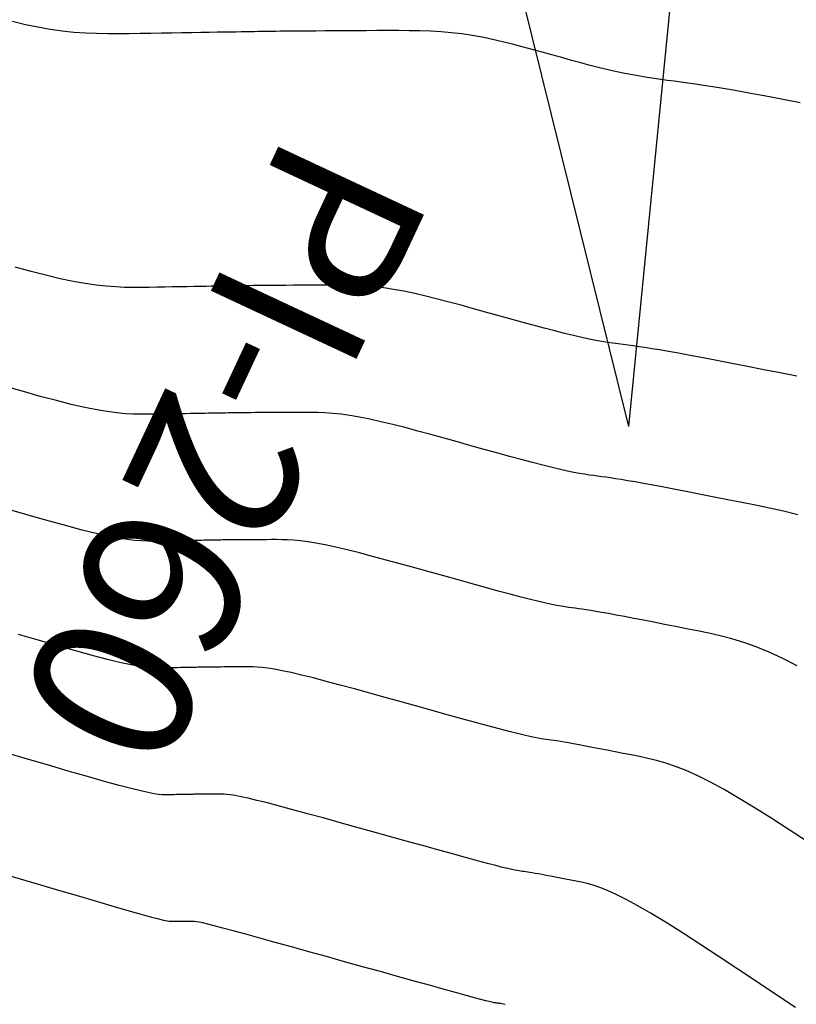
# Model space of a CAD drawing. Units: inches. Extents: x 839000 to 839602, y 9136198 to 9136606.
# Drawn here: x 839354 to 839378, y 9136371 to 9136402 of the extents above; entities that cross this region are included whole.
import ezdxf

# ---------------------------------------------------------------- set-up
doc = ezdxf.new("R2010")
doc.units = ezdxf.units.IN
doc.header["$MEASUREMENT"] = 0
for name, color, linetype in [('CNIVEL_M', 44, 'Continuous'), ('CNIVEL_S', 46, 'Continuous'), ('EJE_ACOTA', 4, 'Continuous'), ('new PIS', 5, 'Continuous')]:
    doc.layers.add(name, color=color, linetype=linetype)
doc.styles.get("Standard").update_dxf_attribs({"font": 'txt', "height": 5})

msp = doc.modelspace()

# ---------------------------------------------------------------- linework, layer by layer
at = {"layer": 'CNIVEL_M'}
for p, q in [((839354.034, 9136378.826, 2580), (839353.311, 9136379.039, 2580)), ((839354.725, 9136378.623, 2580), (839354.034, 9136378.826, 2580)), ((839355.373, 9136378.434, 2580), (839354.725, 9136378.623, 2580)), ((839355.968, 9136378.263, 2580), (839355.373, 9136378.434, 2580)), ((839356.498, 9136378.113, 2580), (839355.968, 9136378.263, 2580)), ((839356.954, 9136377.988, 2580), (839356.498, 9136378.113, 2580)), ((839357.328, 9136377.89, 2580), (839356.954, 9136377.988, 2580)), ((839357.627, 9136377.816, 2580), (839357.328, 9136377.89, 2580)), ((839357.862, 9136377.764, 2580), (839357.627, 9136377.816, 2580)), ((839358.043, 9136377.729, 2580), (839357.862, 9136377.764, 2580)), ((839358.182, 9136377.709, 2580), (839358.043, 9136377.729, 2580)), ((839358.289, 9136377.699, 2580), (839358.182, 9136377.709, 2580)), ((839358.374, 9136377.696, 2580), (839358.289, 9136377.699, 2580)), ((839358.449, 9136377.697, 2580), (839358.374, 9136377.696, 2580)), ((839358.521, 9136377.698, 2580), (839358.449, 9136377.697, 2580)), ((839358.593, 9136377.699, 2580), (839358.521, 9136377.698, 2580)), ((839358.664, 9136377.7, 2580), (839358.593, 9136377.699, 2580)), ((839358.733, 9136377.701, 2580), (839358.664, 9136377.7, 2580)), ((839358.798, 9136377.703, 2580), (839358.733, 9136377.701, 2580)), ((839358.86, 9136377.704, 2580), (839358.798, 9136377.703, 2580)), ((839358.918, 9136377.705, 2580), (839358.86, 9136377.704, 2580)), ((839358.971, 9136377.705, 2580), (839358.918, 9136377.705, 2580)), ((839359.018, 9136377.706, 2580), (839358.971, 9136377.705, 2580)), ((839359.061, 9136377.707, 2580), (839359.018, 9136377.706, 2580)), ((839359.099, 9136377.708, 2580), (839359.061, 9136377.707, 2580)), ((839359.133, 9136377.708, 2580), (839359.099, 9136377.708, 2580)), ((839359.165, 9136377.709, 2580), (839359.133, 9136377.708, 2580)), ((839359.194, 9136377.709, 2580), (839359.165, 9136377.709, 2580)), ((839359.222, 9136377.71, 2580), (839359.194, 9136377.709, 2580)), ((839359.25, 9136377.71, 2580), (839359.222, 9136377.71, 2580)), ((839359.277, 9136377.711, 2580), (839359.25, 9136377.71, 2580)), ((839359.305, 9136377.711, 2580), (839359.277, 9136377.711, 2580)), ((839359.335, 9136377.711, 2580), (839359.305, 9136377.711, 2580)), ((839359.366, 9136377.712, 2580), (839359.335, 9136377.711, 2580)), ((839359.401, 9136377.712, 2580), (839359.366, 9136377.712, 2580)), ((839359.439, 9136377.713, 2580), (839359.401, 9136377.712, 2580)), ((839359.481, 9136377.713, 2580), (839359.439, 9136377.713, 2580)), ((839359.529, 9136377.714, 2580), (839359.481, 9136377.713, 2580)), ((839359.582, 9136377.714, 2580), (839359.529, 9136377.714, 2580)), ((839359.64, 9136377.714, 2580), (839359.582, 9136377.714, 2580)), ((839359.702, 9136377.715, 2580), (839359.64, 9136377.714, 2580)), ((839359.768, 9136377.715, 2580), (839359.702, 9136377.715, 2580)), ((839359.836, 9136377.716, 2580), (839359.768, 9136377.715, 2580)), ((839359.907, 9136377.716, 2580), (839359.836, 9136377.716, 2580)), ((839359.98, 9136377.716, 2580), (839359.907, 9136377.716, 2580)), ((839360.052, 9136377.717, 2580), (839359.98, 9136377.716, 2580)), ((839360.127, 9136377.717, 2580), (839360.052, 9136377.717, 2580)), ((839360.208, 9136377.714, 2580), (839360.127, 9136377.717, 2580)), ((839360.304, 9136377.708, 2580), (839360.208, 9136377.714, 2580)), ((839360.42, 9136377.694, 2580), (839360.304, 9136377.708, 2580)), ((839360.565, 9136377.671, 2580), (839360.42, 9136377.694, 2580)), ((839360.746, 9136377.636, 2580), (839360.565, 9136377.671, 2580)), ((839360.968, 9136377.588, 2580), (839360.746, 9136377.636, 2580)), ((839361.241, 9136377.524, 2580), (839360.968, 9136377.588, 2580)), ((839361.567, 9136377.442, 2580), (839361.241, 9136377.524, 2580)), ((839361.943, 9136377.344, 2580), (839361.567, 9136377.442, 2580)), ((839362.361, 9136377.232, 2580), (839361.943, 9136377.344, 2580)), ((839362.815, 9136377.109, 2580), (839362.361, 9136377.232, 2580)), ((839363.297, 9136376.976, 2580), (839362.815, 9136377.109, 2580)), ((839363.8, 9136376.837, 2580), (839363.297, 9136376.976, 2580)), ((839364.317, 9136376.693, 2580), (839363.8, 9136376.837, 2580)), ((839364.842, 9136376.547, 2580), (839364.317, 9136376.693, 2580)), ((839365.366, 9136376.401, 2580), (839364.842, 9136376.547, 2580)), ((839365.883, 9136376.257, 2580), (839365.366, 9136376.401, 2580)), ((839366.385, 9136376.117, 2580), (839365.883, 9136376.257, 2580)), ((839366.865, 9136375.984, 2580), (839366.385, 9136376.117, 2580)), ((839367.315, 9136375.86, 2580), (839366.865, 9136375.984, 2580)), ((839367.727, 9136375.746, 2580), (839367.315, 9136375.86, 2580)), ((839368.095, 9136375.646, 2580), (839367.727, 9136375.746, 2580)), ((839368.411, 9136375.561, 2580), (839368.095, 9136375.646, 2580)), ((839368.67, 9136375.493, 2580), (839368.411, 9136375.561, 2580)), ((839368.877, 9136375.44, 2580), (839368.67, 9136375.493, 2580)), ((839369.039, 9136375.4, 2580), (839368.877, 9136375.44, 2580)), ((839369.164, 9136375.371, 2580), (839369.039, 9136375.4, 2580)), ((839369.259, 9136375.351, 2580), (839369.164, 9136375.371, 2580)), ((839369.332, 9136375.338, 2580), (839369.259, 9136375.351, 2580)), ((839369.39, 9136375.329, 2580), (839369.332, 9136375.338, 2580)), ((839369.44, 9136375.322, 2580), (839369.39, 9136375.329, 2580)), ((839369.49, 9136375.316, 2580), (839369.44, 9136375.322, 2580)), ((839369.541, 9136375.309, 2580), (839369.49, 9136375.316, 2580)), ((839369.596, 9136375.301, 2580), (839369.541, 9136375.309, 2580)), ((839369.657, 9136375.292, 2580), (839369.596, 9136375.301, 2580)), ((839369.724, 9136375.281, 2580), (839369.657, 9136375.292, 2580)), ((839369.801, 9136375.268, 2580), (839369.724, 9136375.281, 2580)), ((839369.889, 9136375.253, 2580), (839369.801, 9136375.268, 2580)), ((839369.99, 9136375.235, 2580), (839369.889, 9136375.253, 2580)), ((839370.104, 9136375.214, 2580), (839369.99, 9136375.235, 2580)), ((839370.232, 9136375.19, 2580), (839370.104, 9136375.214, 2580)), ((839370.37, 9136375.164, 2580), (839370.232, 9136375.19, 2580)), ((839370.517, 9136375.135, 2580), (839370.37, 9136375.164, 2580)), ((839370.672, 9136375.105, 2580), (839370.517, 9136375.135, 2580)), ((839370.832, 9136375.073, 2580), (839370.672, 9136375.105, 2580)), ((839370.996, 9136375.041, 2580), (839370.832, 9136375.073, 2580)), ((839371.161, 9136375.009, 2580), (839370.996, 9136375.041, 2580)), ((839371.329, 9136374.975, 2580), (839371.161, 9136375.009, 2580)), ((839371.503, 9136374.935, 2580), (839371.329, 9136374.975, 2580)), ((839371.691, 9136374.884, 2580), (839371.503, 9136374.935, 2580)), ((839371.899, 9136374.815, 2580), (839371.691, 9136374.884, 2580)), ((839372.136, 9136374.723, 2580), (839371.899, 9136374.815, 2580)), ((839372.407, 9136374.601, 2580), (839372.136, 9136374.723, 2580)), ((839372.72, 9136374.445, 2580), (839372.407, 9136374.601, 2580)), ((839373.082, 9136374.247, 2580), (839372.72, 9136374.445, 2580)), ((839373.497, 9136374.005, 2580), (839373.082, 9136374.247, 2580)), ((839373.961, 9136373.721, 2580), (839373.497, 9136374.005, 2580)), ((839374.467, 9136373.402, 2580), (839373.961, 9136373.721, 2580)), ((839375.007, 9136373.054, 2580), (839374.467, 9136373.402, 2580)), ((839375.575, 9136372.683, 2580), (839375.007, 9136373.054, 2580)), ((839376.164, 9136372.294, 2580), (839375.575, 9136372.683, 2580)), ((839376.767, 9136371.893, 2580), (839376.164, 9136372.294, 2580)), ((839377.376, 9136371.486, 2580), (839376.767, 9136371.893, 2580)), ((839377.987, 9136371.078, 2580), (839377.376, 9136371.486, 2580))]:
    msp.add_line(p, q, dxfattribs=at)
at = {"layer": 'CNIVEL_S'}
for p, q in [((839354.04, 9136401.643, 2568), (839353.639, 9136401.738, 2568)), ((839354.432, 9136401.562, 2568), (839354.04, 9136401.643, 2568)), ((839354.815, 9136401.494, 2568), (839354.432, 9136401.562, 2568)), ((839355.188, 9136401.442, 2568), (839354.815, 9136401.494, 2568)), ((839355.551, 9136401.404, 2568), (839355.188, 9136401.442, 2568)), ((839355.906, 9136401.379, 2568), (839355.551, 9136401.404, 2568)), ((839359.762, 9136401.401, 2568), (839359.496, 9136401.396, 2568)), ((839360.004, 9136401.405, 2568), (839359.762, 9136401.401, 2568)), ((839360.221, 9136401.408, 2568), (839360.004, 9136401.405, 2568)), ((839360.415, 9136401.411, 2568), (839360.221, 9136401.408, 2568)), ((839360.59, 9136401.414, 2568), (839360.415, 9136401.411, 2568)), ((839360.748, 9136401.417, 2568), (839360.59, 9136401.414, 2568)), ((839360.893, 9136401.419, 2568), (839360.748, 9136401.417, 2568)), ((839361.029, 9136401.422, 2568), (839360.893, 9136401.419, 2568)), ((839361.158, 9136401.424, 2568), (839361.029, 9136401.422, 2568)), ((839361.283, 9136401.426, 2568), (839361.158, 9136401.424, 2568)), ((839361.409, 9136401.428, 2568), (839361.283, 9136401.426, 2568)), ((839361.538, 9136401.43, 2568), (839361.409, 9136401.428, 2568)), ((839361.673, 9136401.432, 2568), (839361.538, 9136401.43, 2568)), ((839361.818, 9136401.434, 2568), (839361.673, 9136401.432, 2568)), ((839361.977, 9136401.436, 2568), (839361.818, 9136401.434, 2568)), ((839362.152, 9136401.438, 2568), (839361.977, 9136401.436, 2568)), ((839362.346, 9136401.44, 2568), (839362.152, 9136401.438, 2568)), ((839362.564, 9136401.442, 2568), (839362.346, 9136401.44, 2568)), ((839362.807, 9136401.444, 2568), (839362.564, 9136401.442, 2568)), ((839363.072, 9136401.446, 2568), (839362.807, 9136401.444, 2568)), ((839363.358, 9136401.448, 2568), (839363.072, 9136401.446, 2568)), ((839363.66, 9136401.45, 2568), (839363.358, 9136401.448, 2568)), ((839363.975, 9136401.451, 2568), (839363.66, 9136401.45, 2568)), ((839364.3, 9136401.453, 2568), (839363.975, 9136401.451, 2568)), ((839364.632, 9136401.455, 2568), (839364.3, 9136401.453, 2568)), ((839364.967, 9136401.457, 2568), (839364.632, 9136401.455, 2568)), ((839365.302, 9136401.458, 2568), (839364.967, 9136401.457, 2568)), ((839365.637, 9136401.458, 2568), (839365.302, 9136401.458, 2568)), ((839365.971, 9136401.456, 2568), (839365.637, 9136401.458, 2568)), ((839366.303, 9136401.449, 2568), (839365.971, 9136401.456, 2568)), ((839366.634, 9136401.437, 2568), (839366.303, 9136401.449, 2568)), ((839366.963, 9136401.418, 2568), (839366.634, 9136401.437, 2568)), ((839367.289, 9136401.391, 2568), (839366.963, 9136401.418, 2568)), ((839356.255, 9136401.364, 2568), (839355.906, 9136401.379, 2568)), ((839356.598, 9136401.357, 2568), (839356.255, 9136401.364, 2568)), ((839356.936, 9136401.356, 2568), (839356.598, 9136401.357, 2568)), ((839357.272, 9136401.359, 2568), (839356.936, 9136401.356, 2568)), ((839357.607, 9136401.364, 2568), (839357.272, 9136401.359, 2568)), ((839357.941, 9136401.37, 2568), (839357.607, 9136401.364, 2568)), ((839358.272, 9136401.376, 2568), (839357.941, 9136401.37, 2568)), ((839358.596, 9136401.381, 2568), (839358.272, 9136401.376, 2568)), ((839358.91, 9136401.386, 2568), (839358.596, 9136401.381, 2568)), ((839359.211, 9136401.391, 2568), (839358.91, 9136401.386, 2568)), ((839359.496, 9136401.396, 2568), (839359.211, 9136401.391, 2568)), ((839367.611, 9136401.355, 2568), (839367.289, 9136401.391, 2568)), ((839367.931, 9136401.307, 2568), (839367.611, 9136401.355, 2568)), ((839368.247, 9136401.251, 2568), (839367.931, 9136401.307, 2568)), ((839368.56, 9136401.186, 2568), (839368.247, 9136401.251, 2568)), ((839368.872, 9136401.114, 2568), (839368.56, 9136401.186, 2568)), ((839369.181, 9136401.037, 2568), (839368.872, 9136401.114, 2568)), ((839369.489, 9136400.956, 2568), (839369.181, 9136401.037, 2568)), ((839369.796, 9136400.872, 2568), (839369.489, 9136400.956, 2568)), ((839370.103, 9136400.787, 2568), (839369.796, 9136400.872, 2568)), ((839370.409, 9136400.701, 2568), (839370.103, 9136400.787, 2568)), ((839370.714, 9136400.617, 2568), (839370.409, 9136400.701, 2568)), ((839371.016, 9136400.534, 2568), (839370.714, 9136400.617, 2568)), ((839371.313, 9136400.454, 2568), (839371.016, 9136400.534, 2568)), ((839371.604, 9136400.378, 2568), (839371.313, 9136400.454, 2568)), ((839371.887, 9136400.306, 2568), (839371.604, 9136400.378, 2568)), ((839372.161, 9136400.24, 2568), (839371.887, 9136400.306, 2568)), ((839372.424, 9136400.18, 2568), (839372.161, 9136400.24, 2568)), ((839372.675, 9136400.127, 2568), (839372.424, 9136400.18, 2568)), ((839372.915, 9136400.08, 2568), (839372.675, 9136400.127, 2568)), ((839373.146, 9136400.039, 2568), (839372.915, 9136400.08, 2568)), ((839373.369, 9136400.003, 2568), (839373.146, 9136400.039, 2568)), ((839373.586, 9136399.97, 2568), (839373.369, 9136400.003, 2568)), ((839373.798, 9136399.939, 2568), (839373.586, 9136399.97, 2568)), ((839374.007, 9136399.911, 2568), (839373.798, 9136399.939, 2568)), ((839374.215, 9136399.884, 2568), (839374.007, 9136399.911, 2568)), ((839374.423, 9136399.856, 2568), (839374.215, 9136399.884, 2568)), ((839374.64, 9136399.827, 2568), (839374.423, 9136399.856, 2568)), ((839374.871, 9136399.794, 2568), (839374.64, 9136399.827, 2568)), ((839375.126, 9136399.756, 2568), (839374.871, 9136399.794, 2568)), ((839375.411, 9136399.711, 2568), (839375.126, 9136399.756, 2568)), ((839375.735, 9136399.657, 2568), (839375.411, 9136399.711, 2568)), ((839376.105, 9136399.594, 2568), (839375.735, 9136399.657, 2568)), ((839376.528, 9136399.518, 2568), (839376.105, 9136399.594, 2568)), ((839377.01, 9136399.429, 2568), (839376.528, 9136399.518, 2568)), ((839377.546, 9136399.327, 2568), (839377.01, 9136399.429, 2568)), ((839378.129, 9136399.216, 2568), (839377.546, 9136399.327, 2568)), ((839354.217, 9136393.97, 2572), (839353.729, 9136394.102, 2572)), ((839354.682, 9136393.85, 2572), (839354.217, 9136393.97, 2572)), ((839355.121, 9136393.745, 2572), (839354.682, 9136393.85, 2572)), ((839355.528, 9136393.659, 2572), (839355.121, 9136393.745, 2572)), ((839355.901, 9136393.591, 2572), (839355.528, 9136393.659, 2572)), ((839356.243, 9136393.542, 2572), (839355.901, 9136393.591, 2572)), ((839356.558, 9136393.507, 2572), (839356.243, 9136393.542, 2572)), ((839356.851, 9136393.486, 2572), (839356.558, 9136393.507, 2572)), ((839357.126, 9136393.474, 2572), (839356.851, 9136393.486, 2572)), ((839357.387, 9136393.47, 2572), (839357.126, 9136393.474, 2572)), ((839357.64, 9136393.472, 2572), (839357.387, 9136393.47, 2572)), ((839357.888, 9136393.475, 2572), (839357.64, 9136393.472, 2572)), ((839358.135, 9136393.479, 2572), (839357.888, 9136393.475, 2572)), ((839358.379, 9136393.483, 2572), (839358.135, 9136393.479, 2572)), ((839358.619, 9136393.487, 2572), (839358.379, 9136393.483, 2572)), ((839358.851, 9136393.491, 2572), (839358.619, 9136393.487, 2572)), ((839359.074, 9136393.495, 2572), (839358.851, 9136393.491, 2572)), ((839359.284, 9136393.499, 2572), (839359.074, 9136393.495, 2572)), ((839359.48, 9136393.502, 2572), (839359.284, 9136393.499, 2572)), ((839359.66, 9136393.505, 2572), (839359.48, 9136393.502, 2572)), ((839359.82, 9136393.508, 2572), (839359.66, 9136393.505, 2572)), ((839359.964, 9136393.51, 2572), (839359.82, 9136393.508, 2572)), ((839360.093, 9136393.512, 2572), (839359.964, 9136393.51, 2572)), ((839360.21, 9136393.514, 2572), (839360.093, 9136393.512, 2572)), ((839360.317, 9136393.516, 2572), (839360.21, 9136393.514, 2572)), ((839360.417, 9136393.517, 2572), (839360.317, 9136393.516, 2572)), ((839360.513, 9136393.519, 2572), (839360.417, 9136393.517, 2572)), ((839360.605, 9136393.521, 2572), (839360.513, 9136393.519, 2572)), ((839360.698, 9136393.522, 2572), (839360.605, 9136393.521, 2572)), ((839360.793, 9136393.524, 2572), (839360.698, 9136393.522, 2572)), ((839360.894, 9136393.525, 2572), (839360.793, 9136393.524, 2572)), ((839361.001, 9136393.527, 2572), (839360.894, 9136393.525, 2572)), ((839361.118, 9136393.528, 2572), (839361.001, 9136393.527, 2572)), ((839361.247, 9136393.53, 2572), (839361.118, 9136393.528, 2572)), ((839361.391, 9136393.531, 2572), (839361.247, 9136393.53, 2572)), ((839361.552, 9136393.533, 2572), (839361.391, 9136393.531, 2572)), ((839361.732, 9136393.534, 2572), (839361.552, 9136393.533, 2572)), ((839361.928, 9136393.535, 2572), (839361.732, 9136393.534, 2572)), ((839362.139, 9136393.537, 2572), (839361.928, 9136393.535, 2572)), ((839362.363, 9136393.538, 2572), (839362.139, 9136393.537, 2572)), ((839362.596, 9136393.539, 2572), (839362.363, 9136393.538, 2572)), ((839362.836, 9136393.541, 2572), (839362.596, 9136393.539, 2572)), ((839363.081, 9136393.542, 2572), (839362.836, 9136393.541, 2572)), ((839363.329, 9136393.543, 2572), (839363.081, 9136393.542, 2572)), ((839363.577, 9136393.544, 2572), (839363.329, 9136393.543, 2572)), ((839363.827, 9136393.544, 2572), (839363.577, 9136393.544, 2572)), ((839364.082, 9136393.54, 2572), (839363.827, 9136393.544, 2572)), ((839364.342, 9136393.531, 2572), (839364.082, 9136393.54, 2572)), ((839364.611, 9136393.515, 2572), (839364.342, 9136393.531, 2572)), ((839364.89, 9136393.491, 2572), (839364.611, 9136393.515, 2572)), ((839365.182, 9136393.457, 2572), (839364.89, 9136393.491, 2572)), ((839365.488, 9136393.411, 2572), (839365.182, 9136393.457, 2572)), ((839365.81, 9136393.352, 2572), (839365.488, 9136393.411, 2572)), ((839366.146, 9136393.282, 2572), (839365.81, 9136393.352, 2572)), ((839366.494, 9136393.201, 2572), (839366.146, 9136393.282, 2572)), ((839366.853, 9136393.112, 2572), (839366.494, 9136393.201, 2572)), ((839367.22, 9136393.017, 2572), (839366.853, 9136393.112, 2572)), ((839367.593, 9136392.916, 2572), (839367.22, 9136393.017, 2572)), ((839367.97, 9136392.812, 2572), (839367.593, 9136392.916, 2572)), ((839368.349, 9136392.707, 2572), (839367.97, 9136392.812, 2572)), ((839368.728, 9136392.601, 2572), (839368.349, 9136392.707, 2572)), ((839369.104, 9136392.497, 2572), (839368.728, 9136392.601, 2572)), ((839369.472, 9136392.395, 2572), (839369.104, 9136392.497, 2572)), ((839369.83, 9136392.297, 2572), (839369.472, 9136392.395, 2572)), ((839370.174, 9136392.205, 2572), (839369.83, 9136392.297, 2572)), ((839370.501, 9136392.119, 2572), (839370.174, 9136392.205, 2572)), ((839370.806, 9136392.042, 2572), (839370.501, 9136392.119, 2572)), ((839371.086, 9136391.974, 2572), (839370.806, 9136392.042, 2572)), ((839371.34, 9136391.916, 2572), (839371.086, 9136391.974, 2572)), ((839371.569, 9136391.867, 2572), (839371.34, 9136391.916, 2572)), ((839371.777, 9136391.826, 2572), (839371.569, 9136391.867, 2572)), ((839371.967, 9136391.792, 2572), (839371.777, 9136391.826, 2572)), ((839372.144, 9136391.764, 2572), (839371.967, 9136391.792, 2572)), ((839372.309, 9136391.739, 2572), (839372.144, 9136391.764, 2572)), ((839372.468, 9136391.717, 2572), (839372.309, 9136391.739, 2572)), ((839372.623, 9136391.696, 2572), (839372.468, 9136391.717, 2572)), ((839372.779, 9136391.676, 2572), (839372.623, 9136391.696, 2572)), ((839372.94, 9136391.654, 2572), (839372.779, 9136391.676, 2572)), ((839373.113, 9136391.629, 2572), (839372.94, 9136391.654, 2572)), ((839373.303, 9136391.601, 2572), (839373.113, 9136391.629, 2572)), ((839373.516, 9136391.568, 2572), (839373.303, 9136391.601, 2572)), ((839373.757, 9136391.528, 2572), (839373.516, 9136391.568, 2572)), ((839374.033, 9136391.48, 2572), (839373.757, 9136391.528, 2572)), ((839374.349, 9136391.424, 2572), (839374.033, 9136391.48, 2572)), ((839374.708, 9136391.357, 2572), (839374.349, 9136391.424, 2572)), ((839375.108, 9136391.282, 2572), (839374.708, 9136391.357, 2572)), ((839375.542, 9136391.198, 2572), (839375.108, 9136391.282, 2572)), ((839376.005, 9136391.109, 2572), (839375.542, 9136391.198, 2572)), ((839376.491, 9136391.014, 2572), (839376.005, 9136391.109, 2572)), ((839376.994, 9136390.915, 2572), (839376.491, 9136391.014, 2572)), ((839377.508, 9136390.814, 2572), (839376.994, 9136390.915, 2572)), ((839378.028, 9136390.712, 2572), (839377.508, 9136390.814, 2572)), ((839353.978, 9136390.232, 2574), (839353.426, 9136390.39, 2574)), ((839354.506, 9136390.086, 2574), (839353.978, 9136390.232, 2574)), ((839355.004, 9136389.953, 2574), (839354.506, 9136390.086, 2574)), ((839355.465, 9136389.837, 2574), (839355.004, 9136389.953, 2574)), ((839355.885, 9136389.741, 2574), (839355.465, 9136389.837, 2574)), ((839356.258, 9136389.666, 2574), (839355.885, 9136389.741, 2574)), ((839356.589, 9136389.61, 2574), (839356.258, 9136389.666, 2574)), ((839356.884, 9136389.572, 2574), (839356.589, 9136389.61, 2574)), ((839357.149, 9136389.547, 2574), (839356.884, 9136389.572, 2574)), ((839357.39, 9136389.533, 2574), (839357.149, 9136389.547, 2574)), ((839357.612, 9136389.527, 2574), (839357.39, 9136389.533, 2574)), ((839357.823, 9136389.528, 2574), (839357.612, 9136389.527, 2574)), ((839358.028, 9136389.531, 2574), (839357.823, 9136389.528, 2574)), ((839358.231, 9136389.534, 2574), (839358.028, 9136389.531, 2574)), ((839358.433, 9136389.537, 2574), (839358.231, 9136389.534, 2574)), ((839358.63, 9136389.541, 2574), (839358.433, 9136389.537, 2574)), ((839358.821, 9136389.544, 2574), (839358.63, 9136389.541, 2574)), ((839359.005, 9136389.547, 2574), (839358.821, 9136389.544, 2574)), ((839359.178, 9136389.55, 2574), (839359.005, 9136389.547, 2574)), ((839359.34, 9136389.553, 2574), (839359.178, 9136389.55, 2574)), ((839359.487, 9136389.555, 2574), (839359.34, 9136389.553, 2574)), ((839359.62, 9136389.557, 2574), (839359.487, 9136389.555, 2574)), ((839359.738, 9136389.559, 2574), (839359.62, 9136389.557, 2574)), ((839359.844, 9136389.561, 2574), (839359.738, 9136389.559, 2574)), ((839359.941, 9136389.563, 2574), (839359.844, 9136389.561, 2574)), ((839360.029, 9136389.564, 2574), (839359.941, 9136389.563, 2574)), ((839360.112, 9136389.565, 2574), (839360.029, 9136389.564, 2574)), ((839360.19, 9136389.567, 2574), (839360.112, 9136389.565, 2574)), ((839360.266, 9136389.568, 2574), (839360.19, 9136389.567, 2574)), ((839360.343, 9136389.569, 2574), (839360.266, 9136389.568, 2574)), ((839360.421, 9136389.57, 2574), (839360.343, 9136389.569, 2574)), ((839360.504, 9136389.572, 2574), (839360.421, 9136389.57, 2574)), ((839360.592, 9136389.573, 2574), (839360.504, 9136389.572, 2574)), ((839360.689, 9136389.574, 2574), (839360.592, 9136389.573, 2574)), ((839360.795, 9136389.575, 2574), (839360.689, 9136389.574, 2574)), ((839360.914, 9136389.577, 2574), (839360.795, 9136389.575, 2574)), ((839361.046, 9136389.578, 2574), (839360.914, 9136389.577, 2574)), ((839361.194, 9136389.579, 2574), (839361.046, 9136389.578, 2574)), ((839361.356, 9136389.58, 2574), (839361.194, 9136389.579, 2574)), ((839361.53, 9136389.581, 2574), (839361.356, 9136389.58, 2574)), ((839361.714, 9136389.582, 2574), (839361.53, 9136389.581, 2574)), ((839361.906, 9136389.583, 2574), (839361.714, 9136389.582, 2574)), ((839362.104, 9136389.585, 2574), (839361.906, 9136389.583, 2574)), ((839362.306, 9136389.586, 2574), (839362.104, 9136389.585, 2574)), ((839362.51, 9136389.587, 2574), (839362.306, 9136389.586, 2574)), ((839362.714, 9136389.588, 2574), (839362.51, 9136389.587, 2574)), ((839362.922, 9136389.586, 2574), (839362.714, 9136389.588, 2574)), ((839363.137, 9136389.582, 2574), (839362.922, 9136389.586, 2574)), ((839363.362, 9136389.572, 2574), (839363.137, 9136389.582, 2574)), ((839363.6, 9136389.554, 2574), (839363.362, 9136389.572, 2574)), ((839363.854, 9136389.527, 2574), (839363.6, 9136389.554, 2574)), ((839364.129, 9136389.49, 2574), (839363.854, 9136389.527, 2574)), ((839364.426, 9136389.439, 2574), (839364.129, 9136389.49, 2574)), ((839364.749, 9136389.375, 2574), (839364.426, 9136389.439, 2574)), ((839365.095, 9136389.297, 2574), (839364.749, 9136389.375, 2574)), ((839365.461, 9136389.209, 2574), (839365.095, 9136389.297, 2574)), ((839365.843, 9136389.112, 2574), (839365.461, 9136389.209, 2574)), ((839366.239, 9136389.007, 2574), (839365.843, 9136389.112, 2574)), ((839366.645, 9136388.897, 2574), (839366.239, 9136389.007, 2574)), ((839367.057, 9136388.783, 2574), (839366.645, 9136388.897, 2574)), ((839367.472, 9136388.667, 2574), (839367.057, 9136388.783, 2574)), ((839367.888, 9136388.551, 2574), (839367.472, 9136388.667, 2574)), ((839368.299, 9136388.437, 2574), (839367.888, 9136388.551, 2574)), ((839368.701, 9136388.326, 2574), (839368.299, 9136388.437, 2574)), ((839369.089, 9136388.219, 2574), (839368.701, 9136388.326, 2574)), ((839369.459, 9136388.119, 2574), (839369.089, 9136388.219, 2574)), ((839369.807, 9136388.026, 2574), (839369.459, 9136388.119, 2574)), ((839370.128, 9136387.943, 2574), (839369.807, 9136388.026, 2574)), ((839370.418, 9136387.87, 2574), (839370.128, 9136387.943, 2574)), ((839370.673, 9136387.81, 2574), (839370.418, 9136387.87, 2574)), ((839370.896, 9136387.76, 2574), (839370.673, 9136387.81, 2574)), ((839371.092, 9136387.72, 2574), (839370.896, 9136387.76, 2574)), ((839371.266, 9136387.687, 2574), (839371.092, 9136387.72, 2574)), ((839371.422, 9136387.661, 2574), (839371.266, 9136387.687, 2574)), ((839371.565, 9136387.639, 2574), (839371.422, 9136387.661, 2574)), ((839371.698, 9136387.62, 2574), (839371.565, 9136387.639, 2574)), ((839371.827, 9136387.603, 2574), (839371.698, 9136387.62, 2574)), ((839371.957, 9136387.586, 2574), (839371.827, 9136387.603, 2574)), ((839372.09, 9136387.568, 2574), (839371.957, 9136387.586, 2574)), ((839372.234, 9136387.547, 2574), (839372.09, 9136387.568, 2574)), ((839372.391, 9136387.524, 2574), (839372.234, 9136387.547, 2574)), ((839372.568, 9136387.496, 2574), (839372.391, 9136387.524, 2574)), ((839372.768, 9136387.463, 2574), (839372.568, 9136387.496, 2574)), ((839372.997, 9136387.423, 2574), (839372.768, 9136387.463, 2574)), ((839373.259, 9136387.376, 2574), (839372.997, 9136387.423, 2574)), ((839373.557, 9136387.321, 2574), (839373.259, 9136387.376, 2574)), ((839373.889, 9136387.259, 2574), (839373.557, 9136387.321, 2574)), ((839374.249, 9136387.19, 2574), (839373.889, 9136387.259, 2574)), ((839374.633, 9136387.115, 2574), (839374.249, 9136387.19, 2574)), ((839375.036, 9136387.037, 2574), (839374.633, 9136387.115, 2574)), ((839375.453, 9136386.955, 2574), (839375.036, 9136387.037, 2574)), ((839375.88, 9136386.871, 2574), (839375.453, 9136386.955, 2574)), ((839376.311, 9136386.786, 2574), (839375.88, 9136386.871, 2574)), ((839376.744, 9136386.7, 2574), (839376.311, 9136386.786, 2574)), ((839354.227, 9136386.363, 2576), (839353.629, 9136386.535, 2576)), ((839377.177, 9136386.611, 2574), (839376.744, 9136386.7, 2574)), ((839377.612, 9136386.513, 2574), (839377.177, 9136386.611, 2574)), ((839378.05, 9136386.405, 2574), (839377.612, 9136386.513, 2574)), ((839354.795, 9136386.202, 2576), (839354.227, 9136386.363, 2576)), ((839355.325, 9136386.057, 2576), (839354.795, 9136386.202, 2576)), ((839355.809, 9136385.929, 2576), (839355.325, 9136386.057, 2576)), ((839356.241, 9136385.823, 2576), (839355.809, 9136385.929, 2576)), ((839356.614, 9136385.741, 2576), (839356.241, 9136385.823, 2576)), ((839356.935, 9136385.679, 2576), (839356.614, 9136385.741, 2576)), ((839357.21, 9136385.636, 2576), (839356.935, 9136385.679, 2576)), ((839357.447, 9136385.608, 2576), (839357.21, 9136385.636, 2576)), ((839357.654, 9136385.592, 2576), (839357.447, 9136385.608, 2576)), ((839357.838, 9136385.585, 2576), (839357.654, 9136385.592, 2576)), ((839358.007, 9136385.584, 2576), (839357.838, 9136385.585, 2576)), ((839358.168, 9136385.586, 2576), (839358.007, 9136385.584, 2576)), ((839358.328, 9136385.589, 2576), (839358.168, 9136385.586, 2576)), ((839358.486, 9136385.591, 2576), (839358.328, 9136385.589, 2576)), ((839358.641, 9136385.594, 2576), (839358.486, 9136385.591, 2576)), ((839358.792, 9136385.596, 2576), (839358.641, 9136385.594, 2576)), ((839358.936, 9136385.599, 2576), (839358.792, 9136385.596, 2576)), ((839359.072, 9136385.601, 2576), (839358.936, 9136385.599, 2576)), ((839359.199, 9136385.603, 2576), (839359.072, 9136385.601, 2576)), ((839359.315, 9136385.605, 2576), (839359.199, 9136385.603, 2576)), ((839359.419, 9136385.607, 2576), (839359.315, 9136385.605, 2576)), ((839359.512, 9136385.608, 2576), (839359.419, 9136385.607, 2576)), ((839359.596, 9136385.61, 2576), (839359.512, 9136385.608, 2576)), ((839359.672, 9136385.611, 2576), (839359.596, 9136385.61, 2576)), ((839359.741, 9136385.612, 2576), (839359.672, 9136385.611, 2576)), ((839359.806, 9136385.613, 2576), (839359.741, 9136385.612, 2576)), ((839359.867, 9136385.614, 2576), (839359.806, 9136385.613, 2576)), ((839359.928, 9136385.615, 2576), (839359.867, 9136385.614, 2576)), ((839359.988, 9136385.616, 2576), (839359.928, 9136385.615, 2576)), ((839360.049, 9136385.617, 2576), (839359.988, 9136385.616, 2576)), ((839360.114, 9136385.618, 2576), (839360.049, 9136385.617, 2576)), ((839360.184, 9136385.619, 2576), (839360.114, 9136385.618, 2576)), ((839360.26, 9136385.62, 2576), (839360.184, 9136385.619, 2576)), ((839360.343, 9136385.621, 2576), (839360.26, 9136385.62, 2576)), ((839360.436, 9136385.622, 2576), (839360.343, 9136385.621, 2576)), ((839360.54, 9136385.623, 2576), (839360.436, 9136385.622, 2576)), ((839360.657, 9136385.624, 2576), (839360.54, 9136385.623, 2576)), ((839360.784, 9136385.625, 2576), (839360.657, 9136385.624, 2576)), ((839360.921, 9136385.626, 2576), (839360.784, 9136385.625, 2576)), ((839361.065, 9136385.627, 2576), (839360.921, 9136385.626, 2576)), ((839361.216, 9136385.628, 2576), (839361.065, 9136385.627, 2576)), ((839361.372, 9136385.628, 2576), (839361.216, 9136385.628, 2576)), ((839361.53, 9136385.629, 2576), (839361.372, 9136385.628, 2576)), ((839361.691, 9136385.63, 2576), (839361.53, 9136385.629, 2576)), ((839361.852, 9136385.631, 2576), (839361.691, 9136385.63, 2576)), ((839362.018, 9136385.629, 2576), (839361.852, 9136385.631, 2576)), ((839362.193, 9136385.624, 2576), (839362.018, 9136385.629, 2576)), ((839362.381, 9136385.612, 2576), (839362.193, 9136385.624, 2576)), ((839362.588, 9136385.593, 2576), (839362.381, 9136385.612, 2576)), ((839362.818, 9136385.564, 2576), (839362.588, 9136385.593, 2576)), ((839363.075, 9136385.523, 2576), (839362.818, 9136385.564, 2576)), ((839363.364, 9136385.467, 2576), (839363.075, 9136385.523, 2576)), ((839363.688, 9136385.397, 2576), (839363.364, 9136385.467, 2576)), ((839364.044, 9136385.313, 2576), (839363.688, 9136385.397, 2576)), ((839364.428, 9136385.217, 2576), (839364.044, 9136385.313, 2576)), ((839364.834, 9136385.111, 2576), (839364.428, 9136385.217, 2576)), ((839365.258, 9136384.997, 2576), (839364.834, 9136385.111, 2576)), ((839365.696, 9136384.877, 2576), (839365.258, 9136384.997, 2576)), ((839366.144, 9136384.753, 2576), (839365.696, 9136384.877, 2576)), ((839366.596, 9136384.627, 2576), (839366.144, 9136384.753, 2576)), ((839367.047, 9136384.501, 2576), (839366.596, 9136384.627, 2576)), ((839367.493, 9136384.377, 2576), (839367.047, 9136384.501, 2576)), ((839367.929, 9136384.256, 2576), (839367.493, 9136384.377, 2576)), ((839368.348, 9136384.141, 2576), (839367.929, 9136384.256, 2576)), ((839368.744, 9136384.032, 2576), (839368.348, 9136384.141, 2576)), ((839369.114, 9136383.933, 2576), (839368.744, 9136384.032, 2576)), ((839369.451, 9136383.844, 2576), (839369.114, 9136383.933, 2576)), ((839369.749, 9136383.767, 2576), (839369.451, 9136383.844, 2576)), ((839370.005, 9136383.704, 2576), (839369.749, 9136383.767, 2576)), ((839370.223, 9136383.653, 2576), (839370.005, 9136383.704, 2576)), ((839370.408, 9136383.613, 2576), (839370.223, 9136383.653, 2576)), ((839370.566, 9136383.582, 2576), (839370.408, 9136383.613, 2576)), ((839370.701, 9136383.558, 2576), (839370.566, 9136383.582, 2576)), ((839370.821, 9136383.538, 2576), (839370.701, 9136383.558, 2576)), ((839370.929, 9136383.523, 2576), (839370.821, 9136383.538, 2576)), ((839371.032, 9136383.509, 2576), (839370.929, 9136383.523, 2576)), ((839371.134, 9136383.496, 2576), (839371.032, 9136383.509, 2576)), ((839371.241, 9136383.481, 2576), (839371.134, 9136383.496, 2576)), ((839371.355, 9136383.465, 2576), (839371.241, 9136383.481, 2576)), ((839371.48, 9136383.446, 2576), (839371.355, 9136383.465, 2576)), ((839371.62, 9136383.424, 2576), (839371.48, 9136383.446, 2576)), ((839371.779, 9136383.398, 2576), (839371.62, 9136383.424, 2576)), ((839371.961, 9136383.367, 2576), (839371.779, 9136383.398, 2576)), ((839372.169, 9136383.329, 2576), (839371.961, 9136383.367, 2576)), ((839372.406, 9136383.286, 2576), (839372.169, 9136383.329, 2576)), ((839372.67, 9136383.236, 2576), (839372.406, 9136383.286, 2576)), ((839372.956, 9136383.181, 2576), (839372.67, 9136383.236, 2576)), ((839373.261, 9136383.122, 2576), (839372.956, 9136383.181, 2576)), ((839373.581, 9136383.059, 2576), (839373.261, 9136383.122, 2576)), ((839373.913, 9136382.994, 2576), (839373.581, 9136383.059, 2576)), ((839374.252, 9136382.928, 2576), (839373.913, 9136382.994, 2576)), ((839374.595, 9136382.86, 2576), (839374.252, 9136382.928, 2576)), ((839374.939, 9136382.792, 2576), (839374.595, 9136382.86, 2576)), ((839375.286, 9136382.719, 2576), (839374.939, 9136382.792, 2576)), ((839354.476, 9136382.493, 2578), (839353.832, 9136382.681, 2578)), ((839355.084, 9136382.318, 2578), (839354.476, 9136382.493, 2578)), ((839375.638, 9136382.637, 2576), (839375.286, 9136382.719, 2576)), ((839376, 9136382.542, 2576), (839375.638, 9136382.637, 2576)), ((839376.373, 9136382.429, 2576), (839376, 9136382.542, 2576)), ((839376.76, 9136382.293, 2576), (839376.373, 9136382.429, 2576)), ((839355.646, 9136382.16, 2578), (839355.084, 9136382.318, 2578)), ((839356.154, 9136382.021, 2578), (839355.646, 9136382.16, 2578)), ((839377.166, 9136382.131, 2576), (839376.76, 9136382.293, 2576)), ((839377.591, 9136381.938, 2576), (839377.166, 9136382.131, 2576)), ((839356.597, 9136381.906, 2578), (839356.154, 9136382.021, 2578)), ((839356.971, 9136381.815, 2578), (839356.597, 9136381.906, 2578)), ((839357.281, 9136381.748, 2578), (839356.971, 9136381.815, 2578)), ((839378.039, 9136381.71, 2576), (839377.591, 9136381.938, 2576)), ((839357.536, 9136381.7, 2578), (839357.281, 9136381.748, 2578)), ((839357.745, 9136381.669, 2578), (839357.536, 9136381.7, 2578)), ((839357.918, 9136381.65, 2578), (839357.745, 9136381.669, 2578)), ((839358.063, 9136381.642, 2578), (839357.918, 9136381.65, 2578)), ((839358.19, 9136381.64, 2578), (839358.063, 9136381.642, 2578)), ((839358.308, 9136381.641, 2578), (839358.19, 9136381.64, 2578)), ((839358.425, 9136381.643, 2578), (839358.308, 9136381.641, 2578)), ((839358.54, 9136381.645, 2578), (839358.425, 9136381.643, 2578)), ((839358.653, 9136381.647, 2578), (839358.54, 9136381.645, 2578)), ((839358.762, 9136381.649, 2578), (839358.653, 9136381.647, 2578)), ((839358.867, 9136381.651, 2578), (839358.762, 9136381.649, 2578)), ((839358.966, 9136381.652, 2578), (839358.867, 9136381.651, 2578)), ((839359.059, 9136381.654, 2578), (839358.966, 9136381.652, 2578)), ((839359.143, 9136381.655, 2578), (839359.059, 9136381.654, 2578)), ((839359.219, 9136381.657, 2578), (839359.143, 9136381.655, 2578)), ((839359.286, 9136381.658, 2578), (839359.219, 9136381.657, 2578)), ((839359.347, 9136381.659, 2578), (839359.286, 9136381.658, 2578)), ((839359.402, 9136381.66, 2578), (839359.347, 9136381.659, 2578)), ((839359.453, 9136381.66, 2578), (839359.402, 9136381.66, 2578)), ((839359.5, 9136381.661, 2578), (839359.453, 9136381.66, 2578)), ((839359.545, 9136381.662, 2578), (839359.5, 9136381.661, 2578)), ((839359.589, 9136381.663, 2578), (839359.545, 9136381.662, 2578)), ((839359.632, 9136381.663, 2578), (839359.589, 9136381.663, 2578)), ((839359.677, 9136381.664, 2578), (839359.632, 9136381.663, 2578)), ((839359.724, 9136381.665, 2578), (839359.677, 9136381.664, 2578)), ((839359.775, 9136381.666, 2578), (839359.724, 9136381.665, 2578)), ((839359.83, 9136381.666, 2578), (839359.775, 9136381.666, 2578)), ((839359.891, 9136381.667, 2578), (839359.83, 9136381.666, 2578)), ((839359.959, 9136381.668, 2578), (839359.891, 9136381.667, 2578)), ((839360.035, 9136381.668, 2578), (839359.959, 9136381.668, 2578)), ((839360.119, 9136381.669, 2578), (839360.035, 9136381.668, 2578)), ((839360.212, 9136381.67, 2578), (839360.119, 9136381.669, 2578)), ((839360.311, 9136381.67, 2578), (839360.212, 9136381.67, 2578)), ((839360.416, 9136381.671, 2578), (839360.311, 9136381.67, 2578)), ((839360.526, 9136381.672, 2578), (839360.416, 9136381.671, 2578)), ((839360.639, 9136381.672, 2578), (839360.526, 9136381.672, 2578)), ((839360.755, 9136381.673, 2578), (839360.639, 9136381.672, 2578)), ((839360.872, 9136381.673, 2578), (839360.755, 9136381.673, 2578)), ((839360.989, 9136381.674, 2578), (839360.872, 9136381.673, 2578)), ((839361.113, 9136381.672, 2578), (839360.989, 9136381.674, 2578)), ((839361.248, 9136381.666, 2578), (839361.113, 9136381.672, 2578)), ((839361.401, 9136381.653, 2578), (839361.248, 9136381.666, 2578)), ((839361.577, 9136381.632, 2578), (839361.401, 9136381.653, 2578)), ((839361.782, 9136381.6, 2578), (839361.577, 9136381.632, 2578)), ((839362.022, 9136381.555, 2578), (839361.782, 9136381.6, 2578)), ((839362.302, 9136381.496, 2578), (839362.022, 9136381.555, 2578)), ((839362.628, 9136381.42, 2578), (839362.302, 9136381.496, 2578)), ((839362.994, 9136381.328, 2578), (839362.628, 9136381.42, 2578)), ((839363.394, 9136381.224, 2578), (839362.994, 9136381.328, 2578)), ((839363.824, 9136381.11, 2578), (839363.394, 9136381.224, 2578)), ((839364.278, 9136380.987, 2578), (839363.824, 9136381.11, 2578)), ((839364.748, 9136380.857, 2578), (839364.278, 9136380.987, 2578)), ((839365.231, 9136380.723, 2578), (839364.748, 9136380.857, 2578)), ((839365.719, 9136380.587, 2578), (839365.231, 9136380.723, 2578)), ((839366.207, 9136380.451, 2578), (839365.719, 9136380.587, 2578)), ((839366.688, 9136380.317, 2578), (839366.207, 9136380.451, 2578)), ((839367.157, 9136380.186, 2578), (839366.688, 9136380.317, 2578)), ((839367.606, 9136380.062, 2578), (839367.157, 9136380.186, 2578)), ((839368.03, 9136379.946, 2578), (839367.606, 9136380.062, 2578)), ((839368.421, 9136379.839, 2578), (839368.03, 9136379.946, 2578)), ((839368.773, 9136379.745, 2578), (839368.421, 9136379.839, 2578)), ((839369.08, 9136379.664, 2578), (839368.773, 9136379.745, 2578)), ((839369.338, 9136379.598, 2578), (839369.08, 9136379.664, 2578)), ((839369.55, 9136379.547, 2578), (839369.338, 9136379.598, 2578)), ((839369.724, 9136379.507, 2578), (839369.55, 9136379.547, 2578)), ((839369.865, 9136379.477, 2578), (839369.724, 9136379.507, 2578)), ((839369.98, 9136379.454, 2578), (839369.865, 9136379.477, 2578)), ((839370.076, 9136379.438, 2578), (839369.98, 9136379.454, 2578)), ((839370.159, 9136379.426, 2578), (839370.076, 9136379.438, 2578)), ((839370.236, 9136379.416, 2578), (839370.159, 9136379.426, 2578)), ((839370.312, 9136379.406, 2578), (839370.236, 9136379.416, 2578)), ((839370.391, 9136379.395, 2578), (839370.312, 9136379.406, 2578)), ((839370.475, 9136379.383, 2578), (839370.391, 9136379.395, 2578)), ((839370.568, 9136379.369, 2578), (839370.475, 9136379.383, 2578)), ((839370.672, 9136379.353, 2578), (839370.568, 9136379.369, 2578)), ((839370.79, 9136379.333, 2578), (839370.672, 9136379.353, 2578)), ((839370.925, 9136379.31, 2578), (839370.79, 9136379.333, 2578)), ((839371.079, 9136379.282, 2578), (839370.925, 9136379.31, 2578)), ((839371.255, 9136379.25, 2578), (839371.079, 9136379.282, 2578)), ((839371.451, 9136379.213, 2578), (839371.255, 9136379.25, 2578)), ((839371.663, 9136379.172, 2578), (839371.451, 9136379.213, 2578)), ((839371.889, 9136379.128, 2578), (839371.663, 9136379.172, 2578)), ((839372.127, 9136379.082, 2578), (839371.889, 9136379.128, 2578)), ((839372.372, 9136379.034, 2578), (839372.127, 9136379.082, 2578)), ((839372.624, 9136378.984, 2578), (839372.372, 9136379.034, 2578)), ((839372.878, 9136378.934, 2578), (839372.624, 9136378.984, 2578)), ((839373.134, 9136378.883, 2578), (839372.878, 9136378.934, 2578)), ((839373.394, 9136378.827, 2578), (839373.134, 9136378.883, 2578)), ((839373.664, 9136378.761, 2578), (839373.394, 9136378.827, 2578)), ((839373.949, 9136378.678, 2578), (839373.664, 9136378.761, 2578)), ((839374.254, 9136378.576, 2578), (839373.949, 9136378.678, 2578)), ((839374.584, 9136378.447, 2578), (839374.254, 9136378.576, 2578)), ((839374.943, 9136378.288, 2578), (839374.584, 9136378.447, 2578)), ((839375.337, 9136378.092, 2578), (839374.943, 9136378.288, 2578)), ((839375.768, 9136377.857, 2578), (839375.337, 9136378.092, 2578)), ((839376.234, 9136377.586, 2578), (839375.768, 9136377.857, 2578)), ((839376.73, 9136377.284, 2578), (839376.234, 9136377.586, 2578)), ((839377.25, 9136376.956, 2578), (839376.73, 9136377.284, 2578)), ((839377.79, 9136376.607, 2578), (839377.25, 9136376.956, 2578)), ((839378.345, 9136376.243, 2578), (839377.79, 9136376.607, 2578)), ((839354.237, 9136374.971, 2582), (839353.463, 9136375.2, 2582)), ((839354.974, 9136374.753, 2582), (839354.237, 9136374.971, 2582)), ((839355.662, 9136374.55, 2582), (839354.974, 9136374.753, 2582)), ((839356.289, 9136374.366, 2582), (839355.662, 9136374.55, 2582)), ((839356.842, 9136374.205, 2582), (839356.289, 9136374.366, 2582)), ((839357.31, 9136374.07, 2582), (839356.842, 9136374.205, 2582)), ((839357.684, 9136373.964, 2582), (839357.31, 9136374.07, 2582)), ((839357.973, 9136373.885, 2582), (839357.684, 9136373.964, 2582)), ((839358.187, 9136373.828, 2582), (839357.973, 9136373.885, 2582)), ((839358.341, 9136373.79, 2582), (839358.187, 9136373.828, 2582)), ((839358.446, 9136373.768, 2582), (839358.341, 9136373.79, 2582)), ((839358.514, 9136373.756, 2582), (839358.446, 9136373.768, 2582)), ((839358.558, 9136373.752, 2582), (839358.514, 9136373.756, 2582)), ((839358.589, 9136373.752, 2582), (839358.558, 9136373.752, 2582)), ((839358.618, 9136373.753, 2582), (839358.589, 9136373.752, 2582)), ((839358.647, 9136373.753, 2582), (839358.618, 9136373.753, 2582)), ((839358.675, 9136373.753, 2582), (839358.647, 9136373.753, 2582)), ((839358.703, 9136373.754, 2582), (839358.675, 9136373.753, 2582)), ((839358.729, 9136373.754, 2582), (839358.703, 9136373.754, 2582)), ((839358.754, 9136373.755, 2582), (839358.729, 9136373.754, 2582)), ((839358.778, 9136373.755, 2582), (839358.754, 9136373.755, 2582)), ((839358.799, 9136373.756, 2582), (839358.778, 9136373.755, 2582)), ((839358.818, 9136373.756, 2582), (839358.799, 9136373.756, 2582)), ((839358.835, 9136373.756, 2582), (839358.818, 9136373.756, 2582)), ((839358.85, 9136373.756, 2582), (839358.835, 9136373.756, 2582)), ((839358.864, 9136373.757, 2582), (839358.85, 9136373.756, 2582)), ((839358.877, 9136373.757, 2582), (839358.864, 9136373.757, 2582)), ((839358.889, 9136373.757, 2582), (839358.877, 9136373.757, 2582)), ((839358.9, 9136373.757, 2582), (839358.889, 9136373.757, 2582)), ((839358.911, 9136373.757, 2582), (839358.9, 9136373.757, 2582)), ((839358.922, 9136373.758, 2582), (839358.911, 9136373.757, 2582)), ((839358.933, 9136373.758, 2582), (839358.922, 9136373.758, 2582)), ((839358.945, 9136373.758, 2582), (839358.933, 9136373.758, 2582)), ((839358.958, 9136373.758, 2582), (839358.945, 9136373.758, 2582)), ((839358.972, 9136373.758, 2582), (839358.958, 9136373.758, 2582)), ((839358.987, 9136373.758, 2582), (839358.972, 9136373.758, 2582)), ((839359.004, 9136373.759, 2582), (839358.987, 9136373.758, 2582)), ((839359.023, 9136373.759, 2582), (839359.004, 9136373.759, 2582)), ((839359.044, 9136373.759, 2582), (839359.023, 9136373.759, 2582)), ((839359.068, 9136373.759, 2582), (839359.044, 9136373.759, 2582)), ((839359.093, 9136373.759, 2582), (839359.068, 9136373.759, 2582)), ((839359.119, 9136373.759, 2582), (839359.093, 9136373.759, 2582)), ((839359.147, 9136373.76, 2582), (839359.119, 9136373.759, 2582)), ((839359.175, 9136373.76, 2582), (839359.147, 9136373.76, 2582)), ((839359.204, 9136373.76, 2582), (839359.175, 9136373.76, 2582)), ((839359.233, 9136373.76, 2582), (839359.204, 9136373.76, 2582)), ((839359.264, 9136373.76, 2582), (839359.233, 9136373.76, 2582)), ((839359.303, 9136373.757, 2582), (839359.264, 9136373.76, 2582)), ((839359.359, 9136373.75, 2582), (839359.303, 9136373.757, 2582)), ((839359.44, 9136373.735, 2582), (839359.359, 9136373.75, 2582)), ((839359.554, 9136373.71, 2582), (839359.44, 9136373.735, 2582)), ((839359.709, 9136373.673, 2582), (839359.554, 9136373.71, 2582)), ((839359.915, 9136373.621, 2582), (839359.709, 9136373.673, 2582)), ((839360.179, 9136373.552, 2582), (839359.915, 9136373.621, 2582)), ((839360.506, 9136373.464, 2582), (839360.179, 9136373.552, 2582)), ((839360.892, 9136373.36, 2582), (839360.506, 9136373.464, 2582)), ((839361.328, 9136373.24, 2582), (839360.892, 9136373.36, 2582)), ((839361.806, 9136373.108, 2582), (839361.328, 9136373.24, 2582)), ((839362.316, 9136372.966, 2582), (839361.806, 9136373.108, 2582)), ((839362.852, 9136372.817, 2582), (839362.316, 9136372.966, 2582)), ((839363.404, 9136372.663, 2582), (839362.852, 9136372.817, 2582)), ((839363.965, 9136372.507, 2582), (839363.404, 9136372.663, 2582)), ((839364.526, 9136372.351, 2582), (839363.965, 9136372.507, 2582)), ((839365.078, 9136372.197, 2582), (839364.526, 9136372.351, 2582)), ((839365.613, 9136372.047, 2582), (839365.078, 9136372.197, 2582)), ((839366.123, 9136371.905, 2582), (839365.613, 9136372.047, 2582)), ((839366.6, 9136371.773, 2582), (839366.123, 9136371.905, 2582)), ((839367.034, 9136371.653, 2582), (839366.6, 9136371.773, 2582)), ((839367.418, 9136371.547, 2582), (839367.034, 9136371.653, 2582)), ((839367.743, 9136371.458, 2582), (839367.418, 9136371.547, 2582)), ((839368.003, 9136371.387, 2582), (839367.743, 9136371.458, 2582)), ((839368.204, 9136371.333, 2582), (839368.003, 9136371.387, 2582)), ((839368.355, 9136371.294, 2582), (839368.204, 9136371.333, 2582)), ((839368.463, 9136371.266, 2582), (839368.355, 9136371.294, 2582)), ((839368.538, 9136371.248, 2582), (839368.463, 9136371.266, 2582)), ((839368.588, 9136371.238, 2582), (839368.538, 9136371.248, 2582)), ((839368.62, 9136371.232, 2582), (839368.588, 9136371.238, 2582)), ((839368.645, 9136371.229, 2582), (839368.62, 9136371.232, 2582)), ((839368.668, 9136371.225, 2582), (839368.645, 9136371.229, 2582)), ((839368.691, 9136371.222, 2582), (839368.668, 9136371.225, 2582)), ((839368.717, 9136371.219, 2582), (839368.691, 9136371.222, 2582)), ((839368.745, 9136371.214, 2582), (839368.717, 9136371.219, 2582)), ((839368.777, 9136371.209, 2582), (839368.745, 9136371.214, 2582)), ((839368.812, 9136371.204, 2582), (839368.777, 9136371.209, 2582)), ((839368.853, 9136371.197, 2582), (839368.812, 9136371.204, 2582)), ((839368.9, 9136371.188, 2582), (839368.853, 9136371.197, 2582)), ((839368.953, 9136371.178, 2582), (839368.9, 9136371.188, 2582))]:
    msp.add_line(p, q, dxfattribs=at)
at = {"layer": 'EJE_ACOTA'}
for p in [(839377.691, 9136438.909), (839360.766, 9136437.683)]:
    msp.add_line(p, (839372.787, 9136389.15), dxfattribs=at)

# ---------------------------------------------------------------- texts
at = {"layer": 'new PIS'}
msp.add_text('PI-260', height=5, rotation=244.9431, dxfattribs=at).set_placement((839362.194, 9136398.474))

doc.saveas('drawing.dxf')
